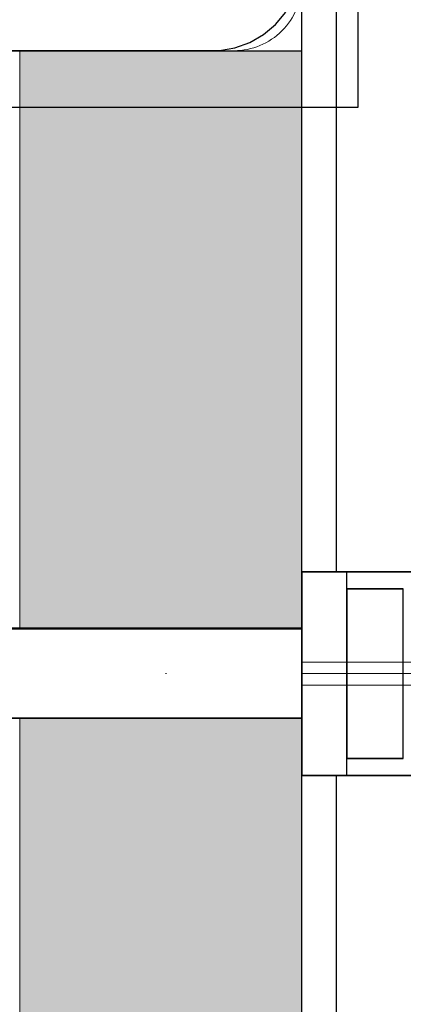
# Model space of a CAD drawing. Units: millimetres. Extents: x -2499 to 30162, y 11490 to 26590.
# Drawn here: x 24506 to 24540, y 22765 to 22852 of the extents above; entities that cross this region are included whole.
import ezdxf

# ---------------------------------------------------------------- set-up
doc = ezdxf.new("R2010")
doc.units = ezdxf.units.MM
doc.header["$MEASUREMENT"] = 0
doc.set_wipeout_variables(frame=1)
doc.linetypes.add('Dot & Dashed', pattern=[67.027776, 35.277777, -17.638888, 0, -14.111111])
doc.linetypes.add('Wipeout_Contour', pattern=[1000, 0, -1000])
doc.layers.add('0_Pen_No__1', color=7, linetype='Continuous', lineweight=30)
doc.layers.add('A-NPLT_Pen_No__1', color=7, linetype='Continuous', lineweight=30)
for name, color, linetype, lineweight, true_color in [('0_Pen_No__4', 7, 'Continuous', 5, 0x783c00), ('0_Pen_No__64', 7, 'Continuous', 5, 0x636300), ('0_Pen_No__65', 7, 'Continuous', 5, 0x636300), ('A-FLOR_Pen_No__2', 7, 'Continuous', 5, 0x747474)]:
    doc.layers.add(name, color=color, linetype=linetype, lineweight=lineweight, true_color=true_color)
doc.layers.add('A-FLOR', color=7, linetype='Continuous')

# ---------------------------------------------------------------- blocks, each defined once
blk = doc.blocks.new('Slab_1', base_point=(24440.502, 21939.735))
at = {"layer": 'A-FLOR_Pen_No__2', "linetype": 'Continuous', "flags": 128}
blk.add_lwpolyline([(24440.502, 21939.735), (24440.502, 22029.735), (24530.502, 22029.735), (24530.502, 22394.735), (24530.502, 22484.735), (24530.502, 22849.735), (24440.502, 22849.735), (24440.502, 22939.735), (23620.502, 22939.735), (23620.502, 22849.735), (23530.502, 22849.735), (23530.502, 22029.735), (23620.502, 22029.735), (23620.502, 21939.735)], close=True, dxfattribs=at)
blk = doc.blocks.new('Slab_4', base_point=(24447.037, 22892.735))
at = {"layer": 'A-FLOR_Pen_No__2', "linetype": 'Continuous', "flags": 128}
blk.add_lwpolyline([(24491.121, 22853.27), (24491.121, 22851.735, 0.414214), (24493.121, 22849.735), (24524.502, 22849.735, 0.414214), (24530.502, 22855.735)], format="xyb", dxfattribs=at)
blk = doc.blocks.new('PK_karbasd')
at = {"layer": '0_Pen_No__65', "linetype": 'Continuous'}
blk.add_hatch(color=256, dxfattribs=at).paths.add_polyline_path([(0, -12.5), (820, -12.5), (820, 12.5), (0, 12.5)])
for p, q in [((0, 12.5), (0, 12.409)), ((0, 12.5), (820, 12.5)), ((0, 12.409), (0, 12.138)), ((0, 12.138), (0, 11.696)), ((0, 11.696), (0, 11.096)), ((0, 11.096), (0, 10.357)), ((0, 10.357), (0, 9.5)), ((0, 9.5), (0, 8.552)), ((0, 8.552), (0, 7.542)), ((0, 7.542), (0, 6.5)), ((0, 6.5), (0, -6.5)), ((0, -6.5), (0, -7.542)), ((0, -7.542), (0, -8.552)), ((0, -8.552), (0, -9.5)), ((0, -9.5), (0, -10.357)), ((0, -10.357), (0, -11.096)), ((0, -11.096), (0, -11.696)), ((0, -11.696), (0, -12.138)), ((0, -12.138), (0, -12.409)), ((0, -12.409), (0, -12.5)), ((0, -12.5), (820, -12.5))]:
    blk.add_line(p, q, dxfattribs=at)
blk = doc.blocks.new('P_B1')
at = {"layer": '0_Pen_No__1', "linetype": 'Continuous'}
for p, q in [((0.001, 99.993), (0.001, -0.007)), ((100.001, 99.993), (0.001, 99.993)), ((9.607, 94.271), (8.395, 93.571)), ((10.922, 94.75), (9.607, 94.271)), ((12.301, 94.993), (10.922, 94.75)), ((13.001, 94.993), (12.301, 94.993)), ((86.501, 94.993), (13.001, 94.993)), ((8.395, 93.571), (7.322, 92.672)), ((7.322, 92.672), (6.423, 91.599))]:
    blk.add_line(p, q, dxfattribs=at)
blk = doc.blocks.new('JK1_dzelens')
at = {"layer": '0_Pen_No__1', "linetype": 'Continuous'}
blk.add_line((1165.8, 194.119), (1165.8, 1129.575), dxfattribs=at)
blk = doc.blocks.new('Tube 12')
at = {"color": 254, "linetype": 'Wipeout_Contour', "lineweight": 0, "ltscale": 3980.063757}
blk.add_wipeout([(0, 8), (0, -8), (1982, -8), (1982, 8)], dxfattribs=at)
at = {"layer": '0_Pen_No__4', "linetype": 'Continuous'}
for p, q in [((1982, 8), (0, 8)), ((1982, -8), (1982, 8)), ((0, -8), (1982, -8))]:
    blk.add_line(p, q, dxfattribs=at)
at = {"layer": '0_Pen_No__4', "linetype": 'Dot & Dashed'}
blk.add_line((0, 0), (1982, 0), dxfattribs=at)
blk.add_line((0, 0), (1982, 0), dxfattribs=at)
at = {"layer": '0_Pen_No__64', "linetype": 'Dot & Dashed'}
blk.add_line((0, 0), (1982, 0), dxfattribs=at)
blk = doc.blocks.new('Tube 12_2')
at = {"color": 254, "linetype": 'Wipeout_Contour', "lineweight": 0, "ltscale": 82.621259}
blk.add_wipeout([(0, 9.012), (0, -9.012), (31, -9.012), (31, 9.012)], dxfattribs=at)
at = {"layer": '0_Pen_No__4', "linetype": 'Continuous'}
for p, q in [((0, 9.012), (0, -9.012)), ((31, 9.012), (0, 9.012)), ((31, -9.012), (31, 9.012)), ((0, -9.012), (31, -9.012))]:
    blk.add_line(p, q, dxfattribs=at)
at = {"layer": '0_Pen_No__4', "linetype": 'Dot & Dashed'}
for p, q in [((0, 1.012), (31, 1.012)), ((0, -1.012), (31, -1.012))]:
    blk.add_line(p, q, dxfattribs=at)
at = {"layer": '0_Pen_No__64', "linetype": 'Dot & Dashed'}
blk.add_line((0, 0), (31, 0), dxfattribs=at)
blk = doc.blocks.new('Tube 12_3')
at = {"color": 254, "linetype": 'Wipeout_Contour', "lineweight": 0, "ltscale": 138.228715}
blk.add_wipeout([(0, 3.96), (0, -3.96), (65, -3.96), (65, 3.96)], dxfattribs=at)
at = {"layer": '0_Pen_No__4', "linetype": 'Continuous'}
for p, q in [((0, 3.96), (0, -3.96)), ((65, 3.96), (0, 3.96)), ((65, -3.96), (65, 3.96)), ((0, -3.96), (65, -3.96))]:
    blk.add_line(p, q, dxfattribs=at)
at = {"layer": '0_Pen_No__4', "linetype": 'Dot & Dashed'}
blk.add_line((0, 0), (65, 0), dxfattribs=at)
blk.add_line((0, 0), (65, 0), dxfattribs=at)
at = {"layer": '0_Pen_No__64', "linetype": 'Dot & Dashed'}
blk.add_line((0, 0), (65, 0), dxfattribs=at)

msp = doc.modelspace()

# ---------------------------------------------------------------- linework, layer by layer
at = {"layer": 'A-NPLT_Pen_No__1', "linetype": 'Continuous', "flags": 128}
msp.add_lwpolyline([(24440.502, 22849.735), (24530.502, 22849.735), (24530.502, 22939.735), (24440.502, 22939.735)], close=True, dxfattribs=at)

# ---------------------------------------------------------------- block references
at = {"color": 53, "linetype": 'Continuous', "lineweight": 5, "true_color": 0xd2d269, "zscale": 1000, "rotation": 180.0000000000001}
msp.add_blockref('P_B1', (24535.503, 22944.738), dxfattribs=at)
at = {"layer": '0_Pen_No__1', "linetype": 'Continuous', "zscale": 1000}
msp.add_blockref('JK1_dzelens', (23367.786, 21777.018), dxfattribs=at)
at = {"layer": '0_Pen_No__65', "linetype": 'Continuous', "zscale": 1000, "rotation": 270}
msp.add_blockref('PK_karbasd', (24518.002, 22849.735), dxfattribs=at)
at = {"layer": 'A-FLOR', "color": 8, "linetype": 'Continuous', "lineweight": 5, "true_color": 0x747474}
for name, p in [('Slab_1', (24440.502, 21939.735)), ('Slab_4', (24447.037, 22892.735))]:
    msp.add_blockref(name, p, dxfattribs=at)

# ---------------------------------------------------------------- next in the draw order: block references
at = {"color": 36, "linetype": 'Continuous', "lineweight": 5, "true_color": 0x783c00, "zscale": 1000, "rotation": 180}
msp.add_blockref('Tube 12', (26521.502, 22794.56), dxfattribs=at)

# ---------------------------------------------------------------- next in the draw order: block references
at = {"color": 36, "linetype": 'Continuous', "lineweight": 5, "true_color": 0x783c00, "zscale": 1000}
msp.add_blockref('Tube 12_2', (24530.502, 22794.548), dxfattribs=at)

# ---------------------------------------------------------------- next in the draw order: linework, layer by layer
at = {"layer": 'A-NPLT_Pen_No__1', "linetype": 'Continuous', "flags": 128}
for points in [[(24534.502, 22787.06), (24539.502, 22787.06), (24539.502, 22802.06), (24534.502, 22802.06)], [(24534.502, 22787.036), (24539.502, 22787.036), (24539.502, 22802.036), (24534.502, 22802.036)]]:
    msp.add_lwpolyline(points, close=True, dxfattribs=at)

# ---------------------------------------------------------------- next in the draw order: block references
at = {"color": 36, "linetype": 'Continuous', "lineweight": 5, "true_color": 0x783c00, "zscale": 1000}
msp.add_blockref('Tube 12_3', (24465.502, 22794.548), dxfattribs=at)

# ---------------------------------------------------------------- next in the draw order: linework, layer by layer
at = {"layer": 'A-NPLT_Pen_No__1', "linetype": 'Continuous', "flags": 128}
for points in [[(23530.502, 21939.735), (24530.502, 21939.735), (24530.502, 22939.735), (23530.502, 22939.735)], [(24530.502, 22785.56), (24534.502, 22785.56), (24534.502, 22803.56), (24530.502, 22803.56)], [(24530.502, 22785.56), (24561.502, 22785.56), (24561.502, 22803.56), (24530.502, 22803.56)], [(24530.502, 22785.536), (24534.502, 22785.536), (24534.502, 22803.536), (24530.502, 22803.536)], [(24530.502, 22785.536), (24561.502, 22785.536), (24561.502, 22803.536), (24530.502, 22803.536)], [(24530.502, 22798.6), (24530.502, 22790.6), (24465.502, 22790.6), (24465.502, 22798.6)], [(24530.502, 22798.588), (24530.502, 22790.588), (24465.502, 22790.588), (24465.502, 22798.588)], [(24530.502, 22798.588), (24530.502, 22790.588), (24465.502, 22790.588), (24465.502, 22798.588)], [(24530.502, 22798.56), (24530.502, 22790.56), (24465.502, 22790.56), (24465.502, 22798.56)]]:
    msp.add_lwpolyline(points, close=True, dxfattribs=at)

doc.saveas('drawing.dxf')
